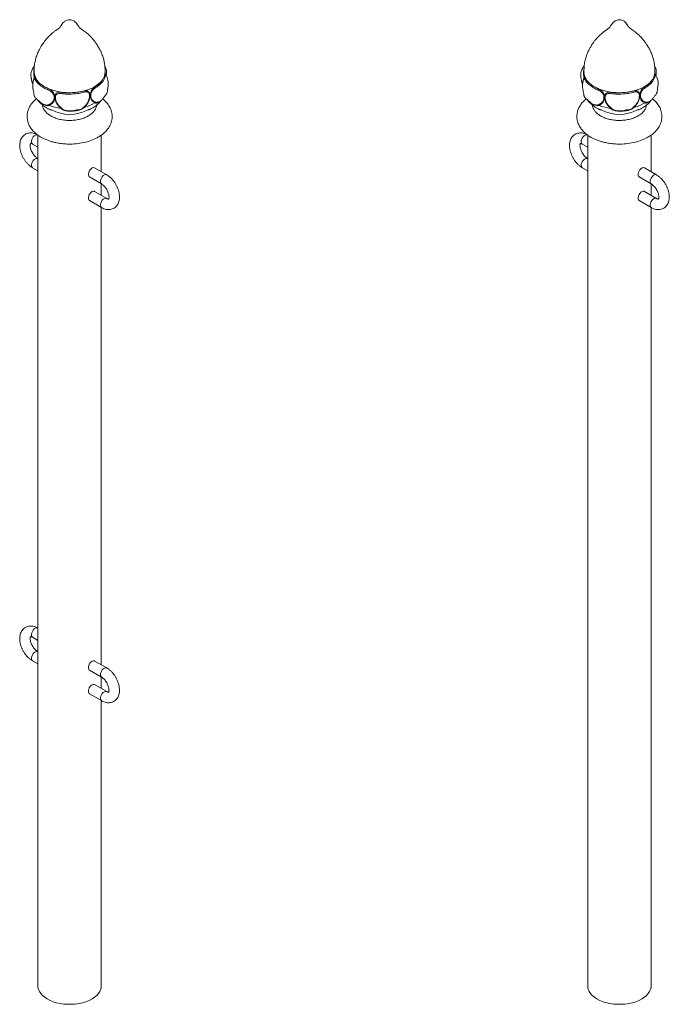
# Model space of a CAD drawing. Units: millimetres. Extents: x -3033 to 2907, y -1646 to 2554.
# Drawn here: x 910 to 1405, y -372 to 378 of the extents above; entities that cross this region are included whole.
import ezdxf

# ---------------------------------------------------------------- set-up
doc = ezdxf.new("R2010")
doc.units = ezdxf.units.MM

msp = doc.modelspace()

# ---------------------------------------------------------------- linework, layer by layer
at = {"color": 7, "linetype": 'Continuous', "lineweight": 15}
for p, q in [((920.89, 338.11), (920.89, 337.34)), ((974.87, 337.34), (974.87, 338.11)), ((1339.97, 338.11), (1339.97, 337.34)), ((1393.96, 337.34), (1393.96, 338.11)), ((921.08, 333.61), (921.16, 334.14)), ((1340.16, 333.61), (1340.25, 334.14)), ((957.83, 310.74), (958.95, 311.73)), ((1376.91, 310.74), (1378.04, 311.73)), ((923.73, 290.25), (923.61, 290.32)), ((923.73, 290.18), (923.73, -357.86)), ((972.03, 262.37), (972.03, 290.2)), ((1342.81, 290.25), (1342.7, 290.32)), ((1342.81, 290.18), (1342.81, -357.86)), ((1391.11, 262.37), (1391.11, 290.2)), ((919.61, 283.39), (923.73, 281.01)), ((1338.7, 283.39), (1342.81, 281.01)), ((923.73, 272.29), (923.61, 272.35)), ((1342.81, 272.29), (1342.7, 272.35)), ((919.61, 265.43), (923.73, 263.05)), ((976.15, 259.99), (966.96, 265.3)), ((1338.7, 265.43), (1342.81, 263.05)), ((1395.23, 259.99), (1386.04, 265.3)), ((962.96, 258.37), (972.15, 253.06)), ((1382.04, 258.37), (1391.23, 253.06)), ((972.03, 244.4), (972.03, 253.13)), ((1391.11, 244.4), (1391.11, 253.13)), ((962.96, 240.4), (972.15, 235.1)), ((976.15, 242.02), (966.96, 247.33)), ((1382.04, 240.4), (1391.23, 235.1)), ((1395.23, 242.02), (1386.04, 247.33)), ((972.03, -113.24), (972.03, 235.17)), ((1391.11, -113.24), (1391.11, 235.17)), ((923.73, -85.36), (923.61, -85.29)), ((919.61, -92.22), (923.73, -94.6)), ((923.73, -103.32), (923.61, -103.25)), ((919.61, -110.18), (923.73, -112.56)), ((976.15, -115.62), (966.96, -110.31)), ((962.96, -117.24), (972.15, -122.55)), ((1391.11, -357.86), (1391.11, -113.24)), ((972.03, -131.21), (972.03, -122.48)), ((976.15, -133.58), (966.96, -128.28)), ((962.96, -135.21), (972.15, -140.51)), ((972.03, -357.86), (972.03, -140.44))]:
    msp.add_line(p, q, dxfattribs=at)
at = {"color": 7, "linetype": 'Continuous', "lineweight": 15, "flags": 128}
for points in [[(971.26, 330.32), (969.74, 328.97), (967.98, 327.71), (966, 326.56), (963.84, 325.54), (961.49, 324.66), (959.01, 323.91), (956.4, 323.33), (953.7, 322.9)], [(975.18, 336.6), (975.19, 336.61), (975.21, 336.24), (975.06, 335.02), (974.7, 333.76), (973.39, 331.36), (971.23, 328.91), (968.77, 326.95), (967.87, 326.41), (966.92, 325.85), (966.05, 325.1), (965.25, 324.14), (964.38, 322.67), (964.03, 321.49), (964.01, 321.14), (964.05, 319.73), (964.34, 318.43), (964.93, 317.27), (965.79, 316.34), (967.77, 315.34), (967.77, 315.34)], [(1390.35, 330.32), (1388.82, 328.97), (1387.06, 327.71), (1385.09, 326.56), (1382.92, 325.54), (1380.58, 324.66), (1378.09, 323.91), (1375.48, 323.33), (1372.78, 322.9)], [(1394.27, 336.6), (1394.27, 336.61), (1394.29, 336.24), (1394.15, 335.02), (1393.78, 333.76), (1392.48, 331.36), (1390.32, 328.91), (1387.85, 326.95), (1386.96, 326.41), (1386.01, 325.85), (1385.14, 325.1), (1384.33, 324.14), (1383.46, 322.67), (1383.11, 321.49), (1383.1, 321.14), (1383.13, 319.73), (1383.42, 318.43), (1384.02, 317.27), (1384.87, 316.34), (1386.85, 315.34), (1386.85, 315.34)], [(923.61, 290.32), (923.37, 290.43), (922.64, 290.49), (921.82, 290.23), (920.98, 289.68), (920.2, 288.87), (919.54, 287.88), (919.06, 286.8), (918.81, 285.73), (918.81, 284.75), (919.06, 283.97), (919.54, 283.44), (919.61, 283.39)], [(1342.7, 290.32), (1342.46, 290.43), (1341.73, 290.49), (1340.91, 290.23), (1340.07, 289.68), (1339.28, 288.87), (1338.62, 287.88), (1338.15, 286.8), (1337.9, 285.73), (1337.9, 284.75), (1338.15, 283.97), (1338.62, 283.44), (1338.7, 283.39)], [(919.61, 265.43), (919.54, 265.47), (919.06, 266), (918.81, 266.79), (918.81, 267.76), (919.06, 268.84), (919.54, 269.91), (920.2, 270.9), (920.98, 271.71), (921.82, 272.27), (922.64, 272.53), (923.37, 272.46), (923.62, 272.35)], [(1338.69, 265.43), (1338.62, 265.47), (1338.15, 266), (1337.9, 266.79), (1337.9, 267.76), (1338.15, 268.84), (1338.62, 269.91), (1339.28, 270.9), (1340.07, 271.71), (1340.91, 272.27), (1341.73, 272.53), (1342.46, 272.46), (1342.71, 272.35)], [(966.96, 265.3), (966.72, 265.4), (965.99, 265.47), (965.17, 265.21), (964.33, 264.65), (963.54, 263.84), (962.88, 262.86), (962.41, 261.78), (962.16, 260.7), (962.16, 259.73), (962.41, 258.94), (962.88, 258.41), (962.96, 258.37)], [(1386.04, 265.3), (1385.8, 265.4), (1385.07, 265.47), (1384.25, 265.21), (1383.41, 264.65), (1382.63, 263.84), (1381.97, 262.86), (1381.49, 261.78), (1381.24, 260.7), (1381.24, 259.73), (1381.49, 258.94), (1381.97, 258.41), (1382.04, 258.37)], [(976.14, 259.99), (975.91, 260.1), (975.18, 260.16), (974.36, 259.9), (973.52, 259.35), (972.73, 258.54), (972.08, 257.55), (971.6, 256.47), (971.35, 255.4), (971.35, 254.42), (971.6, 253.64), (972.08, 253.11), (972.14, 253.07)], [(1395.23, 259.99), (1395, 260.1), (1394.27, 260.16), (1393.45, 259.9), (1392.6, 259.35), (1391.82, 258.54), (1391.16, 257.55), (1390.69, 256.47), (1390.44, 255.4), (1390.44, 254.42), (1390.69, 253.64), (1391.16, 253.11), (1391.22, 253.07)], [(962.96, 240.4), (962.88, 240.45), (962.41, 240.98), (962.16, 241.77), (962.16, 242.74), (962.41, 243.81), (962.88, 244.89), (963.54, 245.88), (964.33, 246.69), (965.17, 247.25), (965.99, 247.5), (966.72, 247.44), (966.96, 247.33)], [(1382.04, 240.4), (1381.97, 240.45), (1381.49, 240.98), (1381.24, 241.77), (1381.24, 242.74), (1381.49, 243.81), (1381.97, 244.89), (1382.63, 245.88), (1383.41, 246.69), (1384.25, 247.25), (1385.07, 247.5), (1385.8, 247.44), (1386.04, 247.33)], [(972.15, 235.1), (972.08, 235.14), (971.6, 235.67), (971.35, 236.46), (971.35, 237.43), (971.6, 238.51), (972.08, 239.59), (972.73, 240.57), (973.52, 241.38), (974.36, 241.94), (975.18, 242.2), (975.91, 242.13), (976.13, 242.03)], [(1391.23, 235.1), (1391.16, 235.14), (1390.69, 235.67), (1390.44, 236.46), (1390.44, 237.43), (1390.69, 238.51), (1391.16, 239.59), (1391.82, 240.57), (1392.6, 241.38), (1393.45, 241.94), (1394.27, 242.2), (1395, 242.13), (1395.22, 242.03)], [(923.61, -85.29), (923.37, -85.18), (922.64, -85.12), (921.82, -85.38), (920.98, -85.93), (920.2, -86.74), (919.54, -87.73), (919.06, -88.81), (918.81, -89.88), (918.81, -90.86), (919.06, -91.64), (919.54, -92.17), (919.61, -92.22)], [(919.61, -110.18), (919.54, -110.14), (919.06, -109.61), (918.81, -108.82), (918.81, -107.85), (919.06, -106.77), (919.54, -105.69), (920.2, -104.71), (920.98, -103.9), (921.82, -103.34), (922.64, -103.08), (923.37, -103.15), (923.62, -103.26)], [(966.96, -110.31), (966.72, -110.21), (965.99, -110.14), (965.17, -110.4), (964.33, -110.96), (963.54, -111.77), (962.88, -112.75), (962.41, -113.83), (962.16, -114.91), (962.16, -115.88), (962.41, -116.67), (962.88, -117.2), (962.96, -117.24)], [(976.14, -115.62), (975.91, -115.51), (975.18, -115.45), (974.36, -115.71), (973.52, -116.26), (972.73, -117.07), (972.08, -118.06), (971.6, -119.14), (971.35, -120.21), (971.35, -121.19), (971.6, -121.97), (972.08, -122.5), (972.14, -122.54)], [(962.96, -135.21), (962.88, -135.16), (962.41, -134.63), (962.16, -133.84), (962.16, -132.87), (962.41, -131.8), (962.88, -130.72), (963.54, -129.73), (964.33, -128.92), (965.17, -128.36), (965.99, -128.1), (966.72, -128.17), (966.96, -128.28)], [(972.15, -140.51), (972.08, -140.47), (971.6, -139.94), (971.35, -139.15), (971.35, -138.18), (971.6, -137.1), (972.08, -136.02), (972.73, -135.04), (973.52, -134.23), (974.36, -133.67), (975.18, -133.41), (975.91, -133.48), (976.13, -133.57)], [(923.73, -357.86), (923.77, -358.71), (924.13, -360.38), (924.82, -362.01), (925.86, -363.59), (927.21, -365.08), (928.87, -366.46), (930.8, -367.72)], [(930.8, -367.72), (932.99, -368.84), (935.39, -369.79), (937.97, -370.58), (940.7, -371.17), (943.53, -371.58), (946.42, -371.78), (949.34, -371.78), (952.23, -371.58), (955.06, -371.17), (957.79, -370.58), (960.37, -369.79), (962.77, -368.84), (964.96, -367.72), (966.89, -366.46), (968.55, -365.08), (969.9, -363.59), (970.94, -362.01), (971.63, -360.38), (971.99, -358.71), (972.03, -357.86)], [(1342.81, -357.86), (1342.86, -358.71), (1343.21, -360.38), (1343.91, -362.01), (1344.94, -363.59), (1346.3, -365.08), (1347.95, -366.46), (1349.89, -367.72)], [(1349.89, -367.72), (1352.07, -368.84), (1354.47, -369.79), (1357.05, -370.58), (1359.78, -371.17), (1362.61, -371.58), (1365.51, -371.78), (1368.42, -371.78), (1371.32, -371.58), (1374.15, -371.17), (1376.88, -370.58), (1379.46, -369.79), (1381.86, -368.84), (1384.04, -367.72), (1385.98, -366.46), (1387.63, -365.08), (1388.99, -363.59), (1390.02, -362.01), (1390.72, -360.38), (1391.07, -358.71), (1391.11, -357.86)]]:
    msp.add_lwpolyline(points, dxfattribs=at)
at = {"color": 7, "linetype": 'Continuous', "lineweight": 15}
for centre, radius, start, end in [((932.07, 338.59), 11.21, 185.12899, 227.59002), ((965.07, 338.23), 9.81, 330.61986, 355.97827), ((1351.15, 338.59), 11.21, 185.12899, 227.59002), ((1384.15, 338.23), 9.81, 330.61986, 355.97827), ((946.97, 360.66), 38.14, 240.10281, 271.36913), ((1366.06, 360.66), 38.14, 240.10281, 271.36913), ((946.63, 348.79), 38.64, 248.426, 261.90191), ((947.88, 335.45), 29.4, 241.97269, 298.03853), ((951.29, 342.33), 31.84, 284.60218, 299.93937), ((1365.71, 348.79), 38.64, 248.426, 261.90191), ((1366.96, 335.45), 29.4, 241.97269, 298.03853), ((1370.37, 342.33), 31.84, 284.60218, 299.93937)]:
    msp.add_arc(centre, radius, start, end, dxfattribs=at)
for points, knots in [([(974.86, 337.54), (974.89, 338.9), (974.96, 341.41), (974.52, 344.82), (973.85, 348), (972.9, 351.03), (971.67, 353.99), (970.28, 356.73), (968.8, 359.16), (967.36, 361.21), (966.04, 362.88), (964.81, 364.31), (963.5, 365.68), (962.07, 367.05), (960.58, 368.29), (959.02, 369.45), (957.64, 370.45), (956.58, 371.23), (956.02, 371.6), (955.52, 371.96), (954.71, 372.91), (953.89, 374.26), (952.9, 375.69), (951.67, 376.85), (950.37, 377.64), (948.78, 378.12), (946.96, 378.14), (945.1, 377.52), (943.46, 376.38), (942.28, 375.05), (941.46, 373.83), (940.83, 372.78), (940.38, 372.04), (939.42, 371.36), (938.56, 370.76), (937.58, 370.06), (936.04, 368.98), (933.65, 367.06), (931.45, 364.89), (929.54, 362.68), (928.21, 360.93), (927.16, 359.42), (926.16, 357.85), (925.04, 355.89), (923.71, 353.18), (922.48, 349.97), (921.49, 346.26), (920.82, 342.15), (920.87, 339.17), (920.9, 337.54)], [0, 0, 0, 0, 0.034804, 0.063988, 0.087752, 0.118163, 0.145733, 0.171352, 0.198887, 0.221101, 0.238829, 0.256956, 0.272663, 0.290584, 0.313175, 0.333126, 0.354368, 0.371729, 0.385031, 0.396807, 0.410468, 0.428231, 0.447909, 0.464308, 0.47681, 0.489637, 0.505387, 0.522142, 0.539706, 0.55594, 0.569601, 0.580784, 0.59776, 0.619644, 0.636807, 0.65225, 0.678219, 0.705779, 0.741035, 0.765439, 0.785164, 0.800052, 0.814653, 0.834908, 0.85959, 0.893831, 0.923998, 0.95841, 1, 1, 1, 1]), ([(1393.94, 337.54), (1393.98, 338.9), (1394.04, 341.41), (1393.61, 344.82), (1392.93, 348), (1391.99, 351.03), (1390.76, 353.99), (1389.36, 356.73), (1387.88, 359.16), (1386.44, 361.21), (1385.13, 362.88), (1383.89, 364.31), (1382.59, 365.68), (1381.16, 367.05), (1379.67, 368.29), (1378.11, 369.45), (1376.72, 370.45), (1375.67, 371.23), (1375.11, 371.6), (1374.6, 371.96), (1373.79, 372.91), (1372.98, 374.26), (1371.98, 375.69), (1370.76, 376.85), (1369.45, 377.64), (1367.87, 378.12), (1366.05, 378.14), (1364.19, 377.52), (1362.55, 376.38), (1361.36, 375.05), (1360.54, 373.83), (1359.92, 372.78), (1359.47, 372.04), (1358.5, 371.36), (1357.64, 370.76), (1356.67, 370.06), (1355.13, 368.98), (1352.73, 367.06), (1350.53, 364.89), (1348.62, 362.68), (1347.29, 360.93), (1346.24, 359.42), (1345.24, 357.85), (1344.12, 355.89), (1342.8, 353.18), (1341.56, 349.97), (1340.57, 346.26), (1339.9, 342.15), (1339.96, 339.17), (1339.99, 337.54)], [0, 0, 0, 0, 0.034804, 0.063988, 0.087752, 0.118163, 0.145733, 0.171352, 0.198887, 0.221101, 0.238829, 0.256956, 0.272663, 0.290584, 0.313175, 0.333126, 0.354368, 0.371729, 0.385031, 0.396807, 0.410468, 0.428231, 0.447909, 0.464308, 0.47681, 0.489637, 0.505387, 0.522142, 0.539706, 0.55594, 0.569601, 0.580784, 0.59776, 0.619644, 0.636807, 0.65225, 0.678219, 0.705779, 0.741035, 0.765439, 0.785164, 0.800052, 0.814653, 0.834908, 0.85959, 0.893831, 0.923998, 0.95841, 1, 1, 1, 1]), ([(921.05, 342.91), (920.7, 342.43), (920.01, 341.47), (919.3, 340.08), (918.74, 338.7), (918.38, 337.15), (918.36, 335.47), (918.55, 334.04), (918.75, 333.03), (918.88, 332.4), (918.96, 332.02), (919.04, 331.58), (919.1, 331.22), (919.19, 330.83), (919.33, 330.28), (919.55, 329.68), (919.76, 329.32), (919.85, 329.17)], [0, 0, 0, 0, 0.125477, 0.251437, 0.349396, 0.442615, 0.544001, 0.655429, 0.707472, 0.758432, 0.809449, 0.833634, 0.857554, 0.881771, 0.906856, 0.962163, 1, 1, 1, 1]), ([(920.85, 333.24), (920.84, 333.43), (920.81, 334.14), (920.68, 335.46), (920.55, 337.01), (920.54, 338.49), (920.63, 339.42), (920.85, 340.17), (920.95, 340.48)], [0, 0, 0, 0, 0.069393, 0.251433, 0.42529, 0.584284, 0.830326, 1, 1, 1, 1]), ([(920.91, 338.3), (920.9, 338.03), (920.89, 337.7), (920.89, 336.77), (920.91, 335.5), (920.97, 334.13), (920.97, 333.51), (920.97, 333.42)], [0, 0, 0, 0, 0.201571, 0.23365, 0.585087, 0.940906, 1, 1, 1, 1]), ([(975.76, 335.56), (975.83, 335.97), (975.99, 336.94), (976.05, 338.48), (975.88, 340.19), (975.39, 341.58), (974.92, 342.33), (974.73, 342.63)], [0, 0, 0, 0, 0.1666491, 0.3922864, 0.6168745, 0.8456616, 1, 1, 1, 1]), ([(1340.13, 342.91), (1339.79, 342.43), (1339.09, 341.47), (1338.38, 340.08), (1337.82, 338.7), (1337.47, 337.15), (1337.44, 335.47), (1337.63, 334.04), (1337.83, 333.03), (1337.97, 332.4), (1338.05, 332.02), (1338.12, 331.58), (1338.19, 331.22), (1338.27, 330.83), (1338.42, 330.28), (1338.63, 329.68), (1338.84, 329.32), (1338.93, 329.17)], [0, 0, 0, 0, 0.125477, 0.251437, 0.349396, 0.442615, 0.544001, 0.655429, 0.707472, 0.758432, 0.809449, 0.833634, 0.857554, 0.881771, 0.906856, 0.962163, 1, 1, 1, 1]), ([(1339.94, 333.24), (1339.93, 333.43), (1339.89, 334.14), (1339.77, 335.46), (1339.64, 337.01), (1339.63, 338.49), (1339.71, 339.42), (1339.94, 340.17), (1340.03, 340.48)], [0, 0, 0, 0, 0.069393, 0.251433, 0.42529, 0.584284, 0.830326, 1, 1, 1, 1]), ([(1340, 338.3), (1339.99, 338.03), (1339.97, 337.7), (1339.97, 336.77), (1340, 335.5), (1340.05, 334.13), (1340.06, 333.51), (1340.06, 333.42)], [0, 0, 0, 0, 0.201571, 0.23365, 0.585087, 0.940906, 1, 1, 1, 1]), ([(1394.85, 335.56), (1394.91, 335.97), (1395.07, 336.94), (1395.13, 338.48), (1394.97, 340.19), (1394.47, 341.58), (1394, 342.33), (1393.82, 342.63)], [0, 0, 0, 0, 0.1666491, 0.3922864, 0.6168745, 0.8456616, 1, 1, 1, 1]), ([(920.99, 333.46), (920.88, 333.29), (920.63, 332.93), (920.44, 332.42), (920.27, 331.79), (920.09, 330.91), (919.86, 329.69), (919.72, 328.23), (919.77, 326.79), (919.91, 325.54), (920.19, 324.19), (920.58, 322.43), (920.71, 320.89), (921.12, 319.64), (921.61, 318.77), (922.36, 317.99), (923.31, 317.26), (924.45, 316.39), (925.75, 315.18), (927.48, 313.72), (928.93, 313.37), (929.58, 313.21)], [0, 0, 0, 0, 0.028844, 0.061105, 0.084008, 0.1173, 0.15752, 0.224365, 0.279529, 0.317929, 0.365403, 0.436593, 0.517543, 0.547209, 0.579981, 0.6337, 0.689441, 0.745697, 0.834457, 0.925108, 1, 1, 1, 1]), ([(921.05, 333.65), (921.04, 333.65), (921.01, 333.66), (921.01, 333.53), (921.01, 333.45)], [0, 0, 0, 0, 0.420376, 1, 1, 1, 1]), ([(921.13, 333.83), (921.13, 333.82), (921.13, 333.81), (921.06, 333.71), (921.03, 333.67)], [0, 0, 0, 0, 0.592772, 1, 1, 1, 1]), ([(931.81, 313.4), (932.38, 313.63), (933.36, 314.04), (934.55, 314.98), (935.58, 316.29), (936.07, 318.03), (936.16, 319.68), (935.81, 320.98), (935.07, 322.13), (934, 323.28), (932.52, 324.26), (930.83, 324.8), (928.52, 325.99), (925.89, 327.7), (923.53, 329.78), (922.25, 331.42), (921.62, 332.66), (921.33, 333.39), (921.12, 333.74), (921.07, 333.67), (921.05, 333.65)], [0, 0, 0, 0, 0.064494, 0.111629, 0.160228, 0.236317, 0.287751, 0.312687, 0.354837, 0.395093, 0.431907, 0.488877, 0.546524, 0.660653, 0.778921, 0.881671, 0.914754, 0.947947, 0.978536, 1, 1, 1, 1]), ([(921.16, 334.14), (921.17, 334.19), (921.21, 334.46), (921.36, 334.51), (921.64, 334.2), (922, 333.45), (922.78, 332.07), (923.75, 331.09), (924.51, 330.32)], [0, 0, 0, 0, 0.03313, 0.167226, 0.30001, 0.422373, 0.546227, 1, 1, 1, 1]), ([(924.51, 330.32), (924.83, 330.01), (925.81, 329.1), (927.03, 328.19), (927.92, 327.62), (927.96, 327.59)], [0, 0, 0, 0, 0.321818, 0.966709, 1, 1, 1, 1]), ([(967.26, 314.82), (966.6, 315.14), (965.59, 315.63), (964.49, 316.91), (963.91, 318.13), (963.61, 319.54), (963.64, 321.06), (963.83, 322.71), (964.59, 324.31), (965.52, 325.65), (966.53, 326.61), (967.51, 327.21), (969.22, 328.31), (970.36, 329.44), (971.26, 330.32)], [0, 0, 0, 0, 0.144798, 0.221089, 0.300119, 0.36928, 0.440928, 0.515588, 0.590498, 0.647292, 0.703531, 0.755356, 0.807812, 1, 1, 1, 1]), ([(969.45, 315.31), (969.88, 315.42), (970.56, 315.59), (971.46, 316.15), (972.57, 317.06), (973.73, 318.6), (974.9, 320.17), (976, 321.44), (976.52, 322.6), (976.75, 323.57), (976.84, 324.66), (976.96, 326.29), (977.41, 328.43), (977.41, 330.85), (977, 332.65), (976.56, 334.02), (976.18, 335.02), (975.72, 335.81), (975.19, 336.31), (975.05, 336.43)], [0, 0, 0, 0, 0.049527, 0.079813, 0.11864, 0.216228, 0.313994, 0.395286, 0.431271, 0.461041, 0.503777, 0.556649, 0.6559, 0.741398, 0.822927, 0.858354, 0.906634, 0.976413, 1, 1, 1, 1]), ([(971.26, 330.32), (971.56, 330.65), (972.47, 331.62), (973.2, 332.65), (973.6, 333.38), (973.62, 333.41)], [0, 0, 0, 0, 0.321818, 0.966709, 1, 1, 1, 1]), ([(973.62, 333.41), (973.82, 333.79), (974.24, 334.56), (974.63, 335.85), (974.84, 336.97), (974.87, 337.32), (974.87, 337.34), (974.87, 337.34)], [0, 0, 0, 0, 0.256972, 0.527309, 0.796134, 0.980525, 1, 1, 1, 1]), ([(974.87, 337.34), (974.87, 337.29), (974.85, 337.21), (974.82, 336.69), (974.81, 336.48)], [0, 0, 0, 0, 0.6150188, 1, 1, 1, 1]), ([(975.2, 336.62), (975.18, 336.63), (975.09, 336.69), (975, 336.84), (974.92, 337.02), (974.89, 337.18), (974.88, 337.28), (974.87, 337.33), (974.87, 337.34), (974.87, 337.34)], [0, 0, 0, 0, 0.084493, 0.362622, 0.596429, 0.784262, 0.912372, 0.996391, 1, 1, 1, 1]), ([(1340.08, 333.46), (1339.96, 333.29), (1339.71, 332.93), (1339.52, 332.42), (1339.35, 331.79), (1339.17, 330.91), (1338.94, 329.69), (1338.8, 328.23), (1338.85, 326.79), (1339, 325.54), (1339.27, 324.19), (1339.67, 322.43), (1339.79, 320.89), (1340.2, 319.64), (1340.7, 318.77), (1341.45, 317.99), (1342.39, 317.26), (1343.53, 316.39), (1344.83, 315.18), (1346.57, 313.72), (1348.01, 313.37), (1348.66, 313.21)], [0, 0, 0, 0, 0.028844, 0.061105, 0.084008, 0.1173, 0.15752, 0.224365, 0.279529, 0.317929, 0.365403, 0.436593, 0.517543, 0.547209, 0.579981, 0.6337, 0.689441, 0.745697, 0.834457, 0.925108, 1, 1, 1, 1]), ([(1340.14, 333.65), (1340.12, 333.65), (1340.09, 333.66), (1340.09, 333.53), (1340.09, 333.45)], [0, 0, 0, 0, 0.420376, 1, 1, 1, 1]), ([(1340.21, 333.83), (1340.21, 333.82), (1340.21, 333.81), (1340.14, 333.71), (1340.11, 333.67)], [0, 0, 0, 0, 0.592772, 1, 1, 1, 1]), ([(1350.9, 313.4), (1351.46, 313.63), (1352.45, 314.04), (1353.63, 314.98), (1354.66, 316.29), (1355.16, 318.03), (1355.25, 319.68), (1354.89, 320.98), (1354.16, 322.13), (1353.08, 323.28), (1351.6, 324.26), (1349.92, 324.8), (1347.61, 325.99), (1344.97, 327.7), (1342.62, 329.78), (1341.34, 331.42), (1340.71, 332.66), (1340.42, 333.39), (1340.2, 333.74), (1340.16, 333.67), (1340.14, 333.65)], [0, 0, 0, 0, 0.064494, 0.111629, 0.160228, 0.236317, 0.287751, 0.312687, 0.354837, 0.395093, 0.431907, 0.488877, 0.546524, 0.660653, 0.778921, 0.881671, 0.914754, 0.947947, 0.978536, 1, 1, 1, 1]), ([(1340.25, 334.14), (1340.25, 334.19), (1340.29, 334.46), (1340.44, 334.51), (1340.72, 334.2), (1341.09, 333.45), (1341.87, 332.07), (1342.83, 331.09), (1343.59, 330.32)], [0, 0, 0, 0, 0.03313, 0.167226, 0.30001, 0.422373, 0.546227, 1, 1, 1, 1]), ([(1343.59, 330.32), (1343.92, 330.01), (1344.89, 329.1), (1346.11, 328.19), (1347, 327.62), (1347.05, 327.59)], [0, 0, 0, 0, 0.321818, 0.966709, 1, 1, 1, 1]), ([(1386.35, 314.82), (1385.68, 315.14), (1384.67, 315.63), (1383.57, 316.91), (1383, 318.13), (1382.7, 319.54), (1382.73, 321.06), (1382.91, 322.71), (1383.67, 324.31), (1384.6, 325.65), (1385.62, 326.61), (1386.59, 327.21), (1388.31, 328.31), (1389.45, 329.44), (1390.35, 330.32)], [0, 0, 0, 0, 0.144798, 0.221089, 0.300119, 0.36928, 0.440928, 0.515588, 0.590498, 0.647292, 0.703531, 0.755356, 0.807812, 1, 1, 1, 1]), ([(1388.54, 315.31), (1388.96, 315.42), (1389.65, 315.59), (1390.54, 316.15), (1391.65, 317.06), (1392.82, 318.6), (1393.98, 320.17), (1395.09, 321.44), (1395.61, 322.6), (1395.84, 323.57), (1395.93, 324.66), (1396.04, 326.29), (1396.5, 328.43), (1396.5, 330.85), (1396.09, 332.65), (1395.65, 334.02), (1395.26, 335.02), (1394.81, 335.81), (1394.27, 336.31), (1394.14, 336.43)], [0, 0, 0, 0, 0.049527, 0.079813, 0.11864, 0.216228, 0.313994, 0.395286, 0.431271, 0.461041, 0.503777, 0.556649, 0.6559, 0.741398, 0.822927, 0.858354, 0.906634, 0.976413, 1, 1, 1, 1]), ([(1390.35, 330.32), (1390.65, 330.65), (1391.56, 331.62), (1392.28, 332.65), (1392.68, 333.38), (1392.7, 333.41)], [0, 0, 0, 0, 0.321818, 0.966709, 1, 1, 1, 1]), ([(1392.7, 333.41), (1392.91, 333.79), (1393.32, 334.56), (1393.72, 335.85), (1393.93, 336.97), (1393.96, 337.32), (1393.96, 337.34), (1393.96, 337.34)], [0, 0, 0, 0, 0.256972, 0.527309, 0.796134, 0.980525, 1, 1, 1, 1]), ([(1393.96, 337.34), (1393.95, 337.29), (1393.94, 337.21), (1393.91, 336.69), (1393.89, 336.48)], [0, 0, 0, 0, 0.6150188, 1, 1, 1, 1]), ([(1394.28, 336.62), (1394.26, 336.63), (1394.18, 336.69), (1394.09, 336.84), (1394, 337.02), (1393.97, 337.18), (1393.96, 337.28), (1393.96, 337.33), (1393.96, 337.34), (1393.96, 337.34)], [0, 0, 0, 0, 0.084493, 0.362622, 0.596429, 0.784262, 0.912372, 0.996391, 1, 1, 1, 1]), ([(927.96, 327.59), (928.46, 327.27), (929.49, 326.61), (931.2, 325.69), (932.88, 325.02), (933.97, 324.23), (934.82, 323.42), (935.61, 322.41), (936.35, 320.93), (936.45, 319.53), (936.48, 318.25), (936.27, 317.02), (935.79, 315.82), (935.01, 314.71), (933.82, 313.69), (932.87, 313.2), (932.33, 312.93)], [0, 0, 0, 0, 0.087072, 0.177999, 0.269636, 0.332115, 0.338714, 0.411009, 0.484205, 0.546119, 0.609765, 0.672061, 0.736471, 0.814112, 0.894306, 1, 1, 1, 1]), ([(941.3, 310.55), (940.41, 311.39), (939.05, 312.68), (937.75, 314.77), (937.06, 316.41), (936.81, 318), (936.77, 319.52), (936.99, 321.02), (937.86, 322.08), (938.99, 322.74), (940.29, 322.92), (941.63, 322.76), (944.13, 322.43), (946.23, 322.49), (947.89, 322.53)], [0, 0, 0, 0, 0.144832, 0.222536, 0.300171, 0.370273, 0.440766, 0.515444, 0.590371, 0.647179, 0.703431, 0.755461, 0.807767, 1, 1, 1, 1]), ([(958.95, 311.73), (959.53, 312.35), (960.53, 313.42), (961.7, 315.15), (962.65, 317.12), (963.09, 319.16), (963.14, 320.86), (962.87, 321.96), (962.27, 322.65), (961.32, 323.13), (959.86, 323.13), (958.06, 322.51), (955.25, 321.99), (951.52, 321.58), (947.1, 321.4), (943.78, 321.51), (941.62, 321.82), (940.39, 322.06), (939.25, 321.95), (938.23, 321.49), (937.47, 320.77), (937.13, 319.94), (937.11, 319), (937.08, 317.92), (937.42, 316.38), (938.1, 314.8), (939.39, 312.81), (940.75, 311.59), (941.64, 310.79)], [0, 0, 0, 0, 0.0468209, 0.0810397, 0.1163207, 0.1715594, 0.2088991, 0.2270015, 0.2576015, 0.2868262, 0.3135522, 0.3549106, 0.396761, 0.4796157, 0.5654746, 0.6400684, 0.6640851, 0.6881824, 0.7103895, 0.7335412, 0.7657942, 0.7909438, 0.7987105, 0.8306793, 0.8633302, 0.8978922, 0.9338113, 1, 1, 1, 1]), ([(947.89, 322.53), (948.51, 322.54), (950.4, 322.59), (952.34, 322.73), (953.64, 322.89), (953.7, 322.9)], [0, 0, 0, 0, 0.321818, 0.966709, 1, 1, 1, 1]), ([(953.7, 322.9), (954.41, 322.97), (955.85, 323.12), (957.97, 323.57), (959.84, 324), (960.97, 323.96), (961.82, 323.71), (962.58, 323.22), (963.24, 322.2), (963.39, 320.89), (963.36, 319.6), (963.2, 318.24), (962.73, 316.73), (962, 315.12), (960.82, 313.31), (959.8, 312.17), (959.21, 311.52)], [0, 0, 0, 0, 0.0870433, 0.1786137, 0.2696718, 0.3321298, 0.3387266, 0.4109975, 0.4841695, 0.5466857, 0.6098615, 0.6731255, 0.7365867, 0.8154058, 0.8943407, 1, 1, 1, 1]), ([(1347.05, 327.59), (1347.55, 327.27), (1348.58, 326.61), (1350.29, 325.69), (1351.96, 325.02), (1353.06, 324.23), (1353.91, 323.42), (1354.69, 322.41), (1355.44, 320.93), (1355.53, 319.53), (1355.57, 318.25), (1355.36, 317.02), (1354.88, 315.82), (1354.1, 314.71), (1352.9, 313.69), (1351.95, 313.2), (1351.41, 312.93)], [0, 0, 0, 0, 0.087072, 0.177999, 0.269636, 0.332115, 0.338714, 0.411009, 0.484205, 0.546119, 0.609765, 0.672061, 0.736471, 0.814112, 0.894306, 1, 1, 1, 1]), ([(1360.38, 310.55), (1359.49, 311.39), (1358.13, 312.68), (1356.84, 314.77), (1356.15, 316.41), (1355.89, 318), (1355.85, 319.52), (1356.08, 321.02), (1356.95, 322.08), (1358.08, 322.74), (1359.38, 322.92), (1360.72, 322.76), (1363.21, 322.43), (1365.32, 322.49), (1366.97, 322.53)], [0, 0, 0, 0, 0.144832, 0.222536, 0.300171, 0.370273, 0.440766, 0.515444, 0.590371, 0.647179, 0.703431, 0.755461, 0.807767, 1, 1, 1, 1]), ([(1378.04, 311.73), (1378.62, 312.35), (1379.62, 313.42), (1380.78, 315.15), (1381.73, 317.12), (1382.17, 319.16), (1382.23, 320.86), (1381.96, 321.96), (1381.35, 322.65), (1380.41, 323.13), (1378.94, 323.13), (1377.14, 322.51), (1374.33, 321.99), (1370.6, 321.58), (1366.18, 321.4), (1362.86, 321.51), (1360.71, 321.82), (1359.48, 322.06), (1358.33, 321.95), (1357.32, 321.49), (1356.55, 320.77), (1356.22, 319.94), (1356.2, 319), (1356.17, 317.92), (1356.51, 316.38), (1357.18, 314.8), (1358.47, 312.81), (1359.84, 311.59), (1360.72, 310.79)], [0, 0, 0, 0, 0.0468209, 0.0810397, 0.1163207, 0.1715594, 0.2088991, 0.2270015, 0.2576015, 0.2868262, 0.3135522, 0.3549106, 0.396761, 0.4796157, 0.5654746, 0.6400684, 0.6640851, 0.6881824, 0.7103895, 0.7335412, 0.7657942, 0.7909438, 0.7987105, 0.8306793, 0.8633302, 0.8978922, 0.9338113, 1, 1, 1, 1]), ([(1366.97, 322.53), (1367.6, 322.54), (1369.49, 322.59), (1371.43, 322.73), (1372.72, 322.89), (1372.78, 322.9)], [0, 0, 0, 0, 0.321818, 0.966709, 1, 1, 1, 1]), ([(1372.78, 322.9), (1373.49, 322.97), (1374.94, 323.12), (1377.05, 323.57), (1378.93, 324), (1380.05, 323.96), (1380.9, 323.71), (1381.66, 323.22), (1382.33, 322.2), (1382.47, 320.89), (1382.44, 319.6), (1382.28, 318.24), (1381.82, 316.73), (1381.08, 315.12), (1379.91, 313.31), (1378.88, 312.17), (1378.3, 311.52)], [0, 0, 0, 0, 0.0870433, 0.1786137, 0.2696718, 0.3321298, 0.3387266, 0.4109975, 0.4841695, 0.5466857, 0.6098615, 0.6731255, 0.7365867, 0.8154058, 0.8943407, 1, 1, 1, 1]), ([(919.59, 314.97), (918.81, 313.94), (917.36, 312.05), (916.16, 309.17), (915.58, 306.68), (915.42, 304.34), (915.61, 302), (916.27, 299.41), (917.47, 296.75), (919.24, 294.19), (921.44, 291.91), (923.73, 290.11), (925.88, 288.74), (928.09, 287.57), (930.45, 286.52), (933.1, 285.58), (935.94, 284.78), (939.21, 284.09), (942.96, 283.59), (947.6, 283.33), (952.9, 283.54), (958.66, 284.43), (964.04, 285.95), (968.33, 287.82), (971.64, 289.81), (974.31, 291.88), (976.52, 294.19), (978.14, 296.56), (979.21, 298.73), (979.9, 300.88), (980.38, 303.65), (980.24, 307.06), (979.01, 310.94), (976.78, 314.4), (974.76, 316.67), (973.3, 317.69), (973.09, 317.84)], [0, 0, 0, 0, 0.037038, 0.068139, 0.09311, 0.114144, 0.137234, 0.162827, 0.192016, 0.224632, 0.255008, 0.281149, 0.303147, 0.321685, 0.345062, 0.367381, 0.38938, 0.414915, 0.44447, 0.474802, 0.518777, 0.562306, 0.606761, 0.650199, 0.678179, 0.708273, 0.741835, 0.768066, 0.792106, 0.813807, 0.834345, 0.874722, 0.914092, 0.953231, 0.993132, 1, 1, 1, 1]), ([(922.62, 317.82), (922.39, 317.65), (921.23, 316.78), (920.32, 315.77), (919.59, 314.97)], [0, 0, 0, 0, 0.202431, 1, 1, 1, 1]), ([(923.37, 317.22), (923.39, 317.18), (923.81, 316.48), (925.01, 315.11), (927.22, 313.01), (929.44, 311.51), (931.15, 310.55), (932, 310.11), (932.73, 309.77), (933.28, 309.53), (933.63, 309.4), (933.85, 309.36), (933.96, 309.39), (934.04, 309.43), (934.06, 309.45), (934.06, 309.46)], [0, 0, 0, 0, 0.008775, 0.165317, 0.345695, 0.5732, 0.635344, 0.687844, 0.732018, 0.774413, 0.821857, 0.879112, 0.948872, 0.988971, 1, 1, 1, 1]), ([(961.72, 309.47), (961.73, 309.46), (961.74, 309.42), (961.83, 309.39), (961.94, 309.37), (962.14, 309.41), (962.49, 309.54), (963.04, 309.77), (963.77, 310.11), (964.62, 310.55), (966.31, 311.51), (968.47, 312.99), (970.56, 314.86), (971.47, 316.03), (971.83, 316.49)], [0, 0, 0, 0, 0.024071, 0.067635, 0.127937, 0.188971, 0.239542, 0.284689, 0.331658, 0.387426, 0.453388, 0.693054, 0.879523, 1, 1, 1, 1]), ([(970.34, 315.6), (970.19, 315.46), (969.57, 314.86), (968.49, 314.52), (967.55, 314.68), (967.18, 314.74)], [0, 0, 0, 0, 0.160164, 0.671106, 1, 1, 1, 1]), ([(967.26, 314.82), (967.32, 314.92), (967.43, 315.12), (967.63, 315.27), (967.74, 315.33), (967.76, 315.34), (967.77, 315.34)], [0, 0, 0, 0, 0.4521499, 0.8795063, 0.9740012, 1, 1, 1, 1]), ([(967.77, 315.34), (968.14, 315.24), (968.74, 315.08), (969.24, 315.29), (969.44, 315.36)], [0, 0, 0, 0, 0.616588, 1, 1, 1, 1]), ([(1338.68, 314.97), (1337.89, 313.94), (1336.44, 312.05), (1335.24, 309.17), (1334.66, 306.68), (1334.5, 304.34), (1334.7, 302), (1335.35, 299.41), (1336.56, 296.75), (1338.33, 294.19), (1340.53, 291.91), (1342.81, 290.11), (1344.97, 288.74), (1347.17, 287.57), (1349.54, 286.52), (1352.18, 285.58), (1355.03, 284.78), (1358.3, 284.09), (1362.04, 283.59), (1366.68, 283.33), (1371.98, 283.54), (1377.74, 284.43), (1383.13, 285.95), (1387.41, 287.82), (1390.72, 289.81), (1393.4, 291.88), (1395.6, 294.19), (1397.23, 296.56), (1398.3, 298.73), (1398.99, 300.88), (1399.46, 303.65), (1399.32, 307.06), (1398.1, 310.94), (1395.86, 314.4), (1393.84, 316.67), (1392.39, 317.69), (1392.17, 317.84)], [0, 0, 0, 0, 0.037038, 0.068139, 0.09311, 0.114144, 0.137234, 0.162827, 0.192016, 0.224632, 0.255008, 0.281149, 0.303147, 0.321685, 0.345062, 0.367381, 0.38938, 0.414915, 0.44447, 0.474802, 0.518777, 0.562306, 0.606761, 0.650199, 0.678179, 0.708273, 0.741835, 0.768066, 0.792106, 0.813807, 0.834345, 0.874722, 0.914092, 0.953231, 0.993132, 1, 1, 1, 1]), ([(1341.7, 317.82), (1341.47, 317.65), (1340.31, 316.78), (1339.4, 315.77), (1338.68, 314.97)], [0, 0, 0, 0, 0.202431, 1, 1, 1, 1]), ([(1342.45, 317.22), (1342.48, 317.18), (1342.89, 316.48), (1344.1, 315.11), (1346.31, 313.01), (1348.52, 311.51), (1350.23, 310.55), (1351.08, 310.11), (1351.81, 309.77), (1352.36, 309.53), (1352.72, 309.4), (1352.94, 309.36), (1353.05, 309.39), (1353.12, 309.43), (1353.14, 309.45), (1353.15, 309.46)], [0, 0, 0, 0, 0.008775, 0.165317, 0.345695, 0.5732, 0.635344, 0.687844, 0.732018, 0.774413, 0.821857, 0.879112, 0.948872, 0.988971, 1, 1, 1, 1]), ([(1380.81, 309.47), (1380.81, 309.46), (1380.83, 309.42), (1380.91, 309.39), (1381.02, 309.37), (1381.23, 309.41), (1381.58, 309.54), (1382.12, 309.77), (1382.85, 310.11), (1383.7, 310.55), (1385.4, 311.51), (1387.55, 312.99), (1389.64, 314.86), (1390.56, 316.03), (1390.92, 316.49)], [0, 0, 0, 0, 0.024071, 0.067635, 0.127937, 0.188971, 0.239542, 0.284689, 0.331658, 0.387426, 0.453388, 0.693054, 0.879523, 1, 1, 1, 1]), ([(1389.43, 315.6), (1389.28, 315.46), (1388.65, 314.86), (1387.58, 314.52), (1386.63, 314.68), (1386.27, 314.74)], [0, 0, 0, 0, 0.160164, 0.671106, 1, 1, 1, 1]), ([(1386.35, 314.82), (1386.4, 314.92), (1386.52, 315.12), (1386.71, 315.27), (1386.82, 315.33), (1386.85, 315.34), (1386.85, 315.34)], [0, 0, 0, 0, 0.4521499, 0.8795063, 0.9740012, 1, 1, 1, 1]), ([(1386.85, 315.34), (1387.22, 315.24), (1387.82, 315.08), (1388.33, 315.29), (1388.52, 315.36)], [0, 0, 0, 0, 0.616588, 1, 1, 1, 1]), ([(927.22, 313.15), (927.28, 312.7), (927.45, 311.53), (928.27, 309.85), (929.54, 308.01), (931.28, 306.35), (933.53, 304.79), (936.28, 303.45), (939.46, 302.39), (942.99, 301.67), (946.74, 301.34), (950.6, 301.42), (954.37, 301.94), (957.89, 302.86), (960.99, 304.12), (963.59, 305.66), (965.59, 307.35), (967.05, 309.1), (968.02, 310.98), (968.59, 312.34), (968.62, 313.16), (968.62, 313.2)], [0, 0, 0, 0, 0.029612, 0.077123, 0.126423, 0.17992, 0.235983, 0.294435, 0.35524, 0.417225, 0.480094, 0.543893, 0.608665, 0.67269, 0.73459, 0.794433, 0.851983, 0.903214, 0.947286, 0.997703, 1, 1, 1, 1]), ([(932.42, 312.86), (932.01, 312.76), (930.89, 312.48), (929.29, 312.81), (928.18, 313.51), (927.73, 313.8)], [0, 0, 0, 0, 0.256769, 0.69902, 1, 1, 1, 1]), ([(929.6, 313.28), (929.94, 313.19), (930.65, 313.02), (931.41, 313.27), (931.81, 313.4)], [0, 0, 0, 0, 0.479684, 1, 1, 1, 1]), ([(932.33, 312.93), (932.27, 313.01), (932.16, 313.18), (931.97, 313.32), (931.85, 313.38), (931.82, 313.39), (931.81, 313.4)], [0, 0, 0, 0, 0.384963, 0.81251, 0.974009, 1, 1, 1, 1]), ([(932.33, 312.93), (932.33, 312.92), (932.34, 312.9), (932.38, 312.88), (932.4, 312.87), (932.42, 312.86)], [0, 0, 0, 0, 0.225448, 0.523663, 1, 1, 1, 1]), ([(959.32, 311.52), (958.88, 311.13), (957.69, 310.08), (955.2, 309.07), (952.2, 308.61), (948.91, 308.46), (945.68, 308.49), (942.94, 309.27), (941.68, 310.18), (941.19, 310.54)], [0, 0, 0, 0, 0.090279, 0.245773, 0.406039, 0.566597, 0.757713, 0.905116, 1, 1, 1, 1]), ([(941.19, 310.54), (941.2, 310.53), (941.23, 310.53), (941.27, 310.53), (941.29, 310.55), (941.3, 310.55)], [0, 0, 0, 0, 0.384299, 0.772566, 1, 1, 1, 1]), ([(941.3, 310.55), (941.36, 310.61), (941.49, 310.73), (941.59, 310.78), (941.63, 310.79), (941.63, 310.79), (941.64, 310.79)], [0, 0, 0, 0, 0.4521499, 0.8795063, 0.9740012, 1, 1, 1, 1]), ([(941.64, 310.79), (942.08, 310.44), (943.23, 309.56), (945.81, 308.74), (948.95, 308.69), (952.17, 308.95), (954.48, 309.08), (955.59, 309.63), (955.76, 309.72)], [0, 0, 0, 0, 0.115242, 0.294042, 0.541474, 0.749364, 0.959681, 1, 1, 1, 1]), ([(952.08, 308.94), (952.12, 308.97), (952.19, 309.02), (952.45, 309.15), (952.74, 309.25), (953.1, 309.33), (953.54, 309.38), (954.03, 309.41), (955.03, 309.43), (956.4, 309.73), (957.65, 310.53), (958.18, 311.03), (958.29, 311.14)], [0, 0, 0, 0, 0.095771, 0.157118, 0.209492, 0.257252, 0.307628, 0.366995, 0.438902, 0.71597, 0.937412, 1, 1, 1, 1]), ([(959.21, 311.52), (959.16, 311.57), (959.05, 311.66), (958.98, 311.72), (958.96, 311.73), (958.95, 311.73), (958.95, 311.73)], [0, 0, 0, 0, 0.384963, 0.81251, 0.974009, 1, 1, 1, 1]), ([(959.21, 311.52), (959.22, 311.52), (959.23, 311.51), (959.27, 311.51), (959.3, 311.51), (959.32, 311.52)], [0, 0, 0, 0, 0.225448, 0.523663, 1, 1, 1, 1]), ([(967.18, 314.74), (967.19, 314.75), (967.21, 314.76), (967.24, 314.79), (967.26, 314.81), (967.26, 314.82)], [0, 0, 0, 0, 0.384299, 0.772566, 1, 1, 1, 1]), ([(1346.3, 313.15), (1346.37, 312.7), (1346.53, 311.53), (1347.36, 309.85), (1348.63, 308.01), (1350.36, 306.35), (1352.62, 304.79), (1355.36, 303.45), (1358.54, 302.39), (1362.08, 301.67), (1365.83, 301.34), (1369.68, 301.42), (1373.46, 301.94), (1376.97, 302.86), (1380.07, 304.12), (1382.68, 305.66), (1384.68, 307.35), (1386.13, 309.1), (1387.11, 310.98), (1387.67, 312.34), (1387.7, 313.16), (1387.7, 313.2)], [0, 0, 0, 0, 0.029612, 0.077123, 0.126423, 0.17992, 0.235983, 0.294435, 0.35524, 0.417225, 0.480094, 0.543893, 0.608665, 0.67269, 0.73459, 0.794433, 0.851983, 0.903214, 0.947286, 0.997703, 1, 1, 1, 1]), ([(1351.51, 312.86), (1351.1, 312.76), (1349.98, 312.48), (1348.37, 312.81), (1347.26, 313.51), (1346.81, 313.8)], [0, 0, 0, 0, 0.256769, 0.69902, 1, 1, 1, 1]), ([(1348.69, 313.28), (1349.03, 313.19), (1349.73, 313.02), (1350.5, 313.27), (1350.9, 313.4)], [0, 0, 0, 0, 0.479684, 1, 1, 1, 1]), ([(1351.41, 312.93), (1351.36, 313.01), (1351.24, 313.18), (1351.06, 313.32), (1350.94, 313.38), (1350.9, 313.39), (1350.9, 313.4)], [0, 0, 0, 0, 0.384963, 0.81251, 0.974009, 1, 1, 1, 1]), ([(1351.41, 312.93), (1351.42, 312.92), (1351.43, 312.9), (1351.46, 312.88), (1351.49, 312.87), (1351.51, 312.86)], [0, 0, 0, 0, 0.225448, 0.523663, 1, 1, 1, 1]), ([(1378.4, 311.52), (1377.96, 311.13), (1376.77, 310.08), (1374.29, 309.07), (1371.28, 308.61), (1368, 308.46), (1364.77, 308.49), (1362.03, 309.27), (1360.76, 310.18), (1360.27, 310.54)], [0, 0, 0, 0, 0.090279, 0.245773, 0.406039, 0.566597, 0.757713, 0.905116, 1, 1, 1, 1]), ([(1360.27, 310.54), (1360.29, 310.53), (1360.32, 310.53), (1360.36, 310.53), (1360.38, 310.55), (1360.38, 310.55)], [0, 0, 0, 0, 0.384299, 0.772566, 1, 1, 1, 1]), ([(1360.38, 310.55), (1360.45, 310.61), (1360.58, 310.73), (1360.67, 310.78), (1360.71, 310.79), (1360.72, 310.79), (1360.72, 310.79)], [0, 0, 0, 0, 0.4521499, 0.8795063, 0.9740012, 1, 1, 1, 1]), ([(1360.72, 310.79), (1361.17, 310.44), (1362.31, 309.56), (1364.89, 308.74), (1368.03, 308.69), (1371.26, 308.95), (1373.57, 309.08), (1374.67, 309.63), (1374.85, 309.72)], [0, 0, 0, 0, 0.115242, 0.294042, 0.541474, 0.749364, 0.959681, 1, 1, 1, 1]), ([(1371.17, 308.94), (1371.21, 308.97), (1371.28, 309.02), (1371.53, 309.15), (1371.82, 309.25), (1372.19, 309.33), (1372.62, 309.38), (1373.11, 309.41), (1374.11, 309.43), (1375.48, 309.73), (1376.74, 310.53), (1377.26, 311.03), (1377.38, 311.14)], [0, 0, 0, 0, 0.095771, 0.157118, 0.209492, 0.257252, 0.307628, 0.366995, 0.438902, 0.71597, 0.937412, 1, 1, 1, 1]), ([(1378.3, 311.52), (1378.24, 311.57), (1378.13, 311.66), (1378.06, 311.72), (1378.04, 311.73), (1378.04, 311.73), (1378.04, 311.73)], [0, 0, 0, 0, 0.384963, 0.81251, 0.974009, 1, 1, 1, 1]), ([(1378.3, 311.52), (1378.3, 311.52), (1378.32, 311.51), (1378.35, 311.51), (1378.38, 311.51), (1378.4, 311.52)], [0, 0, 0, 0, 0.225448, 0.523663, 1, 1, 1, 1]), ([(1386.27, 314.74), (1386.28, 314.75), (1386.3, 314.76), (1386.33, 314.79), (1386.34, 314.81), (1386.35, 314.82)], [0, 0, 0, 0, 0.384299, 0.772566, 1, 1, 1, 1]), ([(923.61, 290.32), (923.29, 290.5), (922.38, 290.99), (920.9, 291.55), (919.21, 291.9), (917.62, 291.95), (916.06, 291.71), (914.58, 291.17), (913.22, 290.33), (912.09, 289.26), (911.18, 287.99), (910.5, 286.54), (910.04, 284.93), (909.81, 283.16), (909.83, 281.25), (910.11, 279.25), (910.62, 277.22), (911.36, 275.2), (912.31, 273.23), (913.44, 271.36), (914.73, 269.62), (916.18, 268.03), (917.72, 266.67), (918.89, 265.85), (919.52, 265.48), (919.61, 265.43)], [0, 0, 0, 0, 0.027846, 0.078424, 0.122432, 0.164574, 0.205276, 0.249175, 0.291517, 0.333039, 0.374497, 0.416842, 0.460832, 0.506829, 0.554583, 0.603341, 0.652241, 0.700954, 0.749487, 0.797981, 0.846615, 0.89555, 0.945001, 0.992029, 1, 1, 1, 1]), ([(1342.7, 290.32), (1342.37, 290.5), (1341.46, 290.99), (1339.98, 291.55), (1338.29, 291.9), (1336.71, 291.95), (1335.15, 291.71), (1333.66, 291.17), (1332.31, 290.33), (1331.18, 289.26), (1330.27, 287.99), (1329.58, 286.54), (1329.12, 284.93), (1328.9, 283.16), (1328.92, 281.25), (1329.19, 279.25), (1329.71, 277.22), (1330.45, 275.2), (1331.39, 273.23), (1332.52, 271.36), (1333.82, 269.62), (1335.26, 268.03), (1336.8, 266.67), (1337.97, 265.85), (1338.6, 265.48), (1338.7, 265.43)], [0, 0, 0, 0, 0.027846, 0.078424, 0.122432, 0.164574, 0.205276, 0.249175, 0.291517, 0.333039, 0.374497, 0.416842, 0.460832, 0.506829, 0.554583, 0.603341, 0.652241, 0.700954, 0.749487, 0.797981, 0.846615, 0.89555, 0.945001, 0.992029, 1, 1, 1, 1]), ([(923.61, 272.35), (923.47, 272.44), (923.04, 272.7), (922.27, 273.3), (921.34, 274.22), (920.43, 275.34), (919.6, 276.6), (918.9, 277.95), (918.36, 279.31), (918, 280.62), (917.83, 281.8), (917.83, 282.77), (917.93, 283.46), (918.06, 283.81), (918.09, 283.86), (918.1, 283.87)], [0, 0, 0, 0, 0.04342, 0.126113, 0.210595, 0.296918, 0.384491, 0.472608, 0.56044, 0.647151, 0.732142, 0.815099, 0.896375, 0.977689, 1, 1, 1, 1]), ([(918.06, 283.91), (918.06, 283.91), (918.04, 283.9), (918.16, 283.93), (918.55, 283.87), (919.08, 283.68), (919.48, 283.46), (919.61, 283.39)], [0, 0, 0, 0, 0.054106, 0.330171, 0.588249, 0.858726, 1, 1, 1, 1]), ([(1342.7, 272.35), (1342.55, 272.44), (1342.13, 272.7), (1341.36, 273.3), (1340.42, 274.22), (1339.52, 275.34), (1338.69, 276.6), (1337.99, 277.95), (1337.45, 279.31), (1337.09, 280.62), (1336.92, 281.8), (1336.91, 282.77), (1337.02, 283.46), (1337.15, 283.81), (1337.18, 283.86), (1337.19, 283.87)], [0, 0, 0, 0, 0.04342, 0.126113, 0.210595, 0.296918, 0.384491, 0.472608, 0.56044, 0.647151, 0.732142, 0.815099, 0.896375, 0.977689, 1, 1, 1, 1]), ([(1337.15, 283.91), (1337.14, 283.91), (1337.12, 283.9), (1337.24, 283.93), (1337.63, 283.87), (1338.16, 283.68), (1338.56, 283.46), (1338.7, 283.39)], [0, 0, 0, 0, 0.054106, 0.330171, 0.588249, 0.858726, 1, 1, 1, 1]), ([(972.15, 235.1), (972.47, 234.92), (973.38, 234.42), (974.86, 233.87), (976.55, 233.52), (978.14, 233.47), (979.7, 233.7), (981.18, 234.24), (982.54, 235.08), (983.67, 236.16), (984.58, 237.43), (985.26, 238.87), (985.72, 240.49), (985.95, 242.26), (985.93, 244.17), (985.65, 246.16), (985.14, 248.2), (984.4, 250.22), (983.45, 252.18), (982.32, 254.05), (981.03, 255.8), (979.59, 257.38), (978.04, 258.74), (976.87, 259.56), (976.24, 259.93), (976.15, 259.99)], [0, 0, 0, 0, 0.027846, 0.078424, 0.122432, 0.164574, 0.205276, 0.249175, 0.291517, 0.333039, 0.374497, 0.416842, 0.460832, 0.506829, 0.554583, 0.603341, 0.652241, 0.700954, 0.749487, 0.797981, 0.846615, 0.89555, 0.945001, 0.992029, 1, 1, 1, 1]), ([(1391.23, 235.1), (1391.56, 234.92), (1392.47, 234.42), (1393.95, 233.87), (1395.64, 233.52), (1397.22, 233.47), (1398.78, 233.7), (1400.27, 234.24), (1401.62, 235.08), (1402.75, 236.16), (1403.66, 237.43), (1404.35, 238.87), (1404.81, 240.49), (1405.03, 242.26), (1405.01, 244.17), (1404.74, 246.16), (1404.22, 248.2), (1403.48, 250.22), (1402.54, 252.18), (1401.41, 254.05), (1400.11, 255.8), (1398.67, 257.38), (1397.13, 258.74), (1395.96, 259.56), (1395.33, 259.93), (1395.23, 259.99)], [0, 0, 0, 0, 0.027846, 0.078424, 0.122432, 0.164574, 0.205276, 0.249175, 0.291517, 0.333039, 0.374497, 0.416842, 0.460832, 0.506829, 0.554583, 0.603341, 0.652241, 0.700954, 0.749487, 0.797981, 0.846615, 0.89555, 0.945001, 0.992029, 1, 1, 1, 1]), ([(972.15, 253.06), (972.29, 252.97), (972.72, 252.72), (973.49, 252.11), (974.42, 251.19), (975.33, 250.08), (976.16, 248.82), (976.86, 247.47), (977.4, 246.1), (977.76, 244.79), (977.93, 243.62), (977.94, 242.65), (977.82, 241.94), (977.68, 241.54), (977.59, 241.43), (977.6, 241.45), (977.61, 241.45)], [0, 0, 0, 0, 0.040129, 0.116555, 0.194634, 0.274414, 0.35535, 0.436788, 0.517963, 0.598102, 0.676652, 0.753321, 0.828437, 0.903589, 0.98117, 1, 1, 1, 1]), ([(1391.23, 253.06), (1391.38, 252.97), (1391.8, 252.72), (1392.57, 252.11), (1393.51, 251.19), (1394.41, 250.08), (1395.24, 248.82), (1395.94, 247.47), (1396.48, 246.1), (1396.84, 244.79), (1397.01, 243.62), (1397.02, 242.65), (1396.91, 241.94), (1396.76, 241.54), (1396.67, 241.43), (1396.69, 241.45), (1396.69, 241.45)], [0, 0, 0, 0, 0.040129, 0.116555, 0.194634, 0.274414, 0.35535, 0.436788, 0.517963, 0.598102, 0.676652, 0.753321, 0.828437, 0.903589, 0.98117, 1, 1, 1, 1]), ([(977.7, 241.5), (977.7, 241.5), (977.73, 241.51), (977.6, 241.49), (977.21, 241.55), (976.68, 241.73), (976.28, 241.95), (976.15, 242.02)], [0, 0, 0, 0, 0.054106, 0.330171, 0.588249, 0.858726, 1, 1, 1, 1]), ([(1396.78, 241.5), (1396.78, 241.5), (1396.81, 241.51), (1396.68, 241.49), (1396.3, 241.55), (1395.76, 241.73), (1395.37, 241.95), (1395.23, 242.02)], [0, 0, 0, 0, 0.054106, 0.330171, 0.588249, 0.858726, 1, 1, 1, 1]), ([(923.61, -85.29), (923.29, -85.11), (922.38, -84.62), (920.9, -84.06), (919.21, -83.71), (917.62, -83.66), (916.06, -83.9), (914.58, -84.44), (913.22, -85.28), (912.09, -86.35), (911.18, -87.62), (910.5, -89.07), (910.04, -90.68), (909.81, -92.45), (909.83, -94.36), (910.11, -96.36), (910.62, -98.39), (911.36, -100.41), (912.31, -102.38), (913.44, -104.25), (914.73, -105.99), (916.18, -107.58), (917.72, -108.94), (918.89, -109.76), (919.52, -110.13), (919.61, -110.18)], [0, 0, 0, 0, 0.027846, 0.078424, 0.122432, 0.164574, 0.205276, 0.249175, 0.291517, 0.333039, 0.374497, 0.416842, 0.460832, 0.506829, 0.554583, 0.603341, 0.652241, 0.700954, 0.749487, 0.797981, 0.846615, 0.89555, 0.945001, 0.992029, 1, 1, 1, 1]), ([(923.61, -103.25), (923.47, -103.17), (923.04, -102.91), (922.27, -102.31), (921.34, -101.39), (920.43, -100.27), (919.6, -99.01), (918.9, -97.66), (918.36, -96.3), (918, -94.99), (917.83, -93.81), (917.83, -92.84), (917.93, -92.15), (918.06, -91.8), (918.09, -91.75), (918.1, -91.74)], [0, 0, 0, 0, 0.04342, 0.126113, 0.210595, 0.296918, 0.384491, 0.472608, 0.56044, 0.647151, 0.732142, 0.815099, 0.896375, 0.977689, 1, 1, 1, 1]), ([(918.06, -91.7), (918.06, -91.7), (918.04, -91.71), (918.16, -91.68), (918.55, -91.74), (919.08, -91.93), (919.48, -92.14), (919.61, -92.22)], [0, 0, 0, 0, 0.054106, 0.330171, 0.588249, 0.858726, 1, 1, 1, 1]), ([(972.15, -140.51), (972.47, -140.69), (973.38, -141.19), (974.86, -141.74), (976.55, -142.09), (978.14, -142.14), (979.7, -141.91), (981.18, -141.37), (982.54, -140.52), (983.67, -139.45), (984.58, -138.18), (985.26, -136.74), (985.72, -135.12), (985.95, -133.35), (985.93, -131.44), (985.65, -129.44), (985.14, -127.41), (984.4, -125.39), (983.45, -123.43), (982.32, -121.56), (981.03, -119.81), (979.59, -118.23), (978.04, -116.86), (976.87, -116.05), (976.24, -115.67), (976.15, -115.62)], [0, 0, 0, 0, 0.027846, 0.078424, 0.122432, 0.164574, 0.205276, 0.249175, 0.291517, 0.333039, 0.374497, 0.416842, 0.460832, 0.506829, 0.554583, 0.603341, 0.652241, 0.700954, 0.749487, 0.797981, 0.846615, 0.89555, 0.945001, 0.992029, 1, 1, 1, 1]), ([(972.15, -122.55), (972.29, -122.64), (972.72, -122.89), (973.49, -123.5), (974.42, -124.42), (975.33, -125.53), (976.16, -126.79), (976.86, -128.14), (977.4, -129.51), (977.76, -130.82), (977.93, -131.99), (977.94, -132.96), (977.82, -133.67), (977.68, -134.07), (977.59, -134.18), (977.6, -134.16), (977.61, -134.16)], [0, 0, 0, 0, 0.040129, 0.116555, 0.194634, 0.274414, 0.35535, 0.436788, 0.517963, 0.598102, 0.676652, 0.753321, 0.828437, 0.903589, 0.98117, 1, 1, 1, 1]), ([(977.7, -134.11), (977.7, -134.11), (977.73, -134.09), (977.6, -134.12), (977.21, -134.06), (976.68, -133.87), (976.28, -133.66), (976.15, -133.58)], [0, 0, 0, 0, 0.0541057, 0.3301706, 0.5882492, 0.8587257, 1, 1, 1, 1])]:
    msp.add_open_spline(points, degree=3, knots=knots, dxfattribs=at)

doc.saveas('drawing.dxf')
